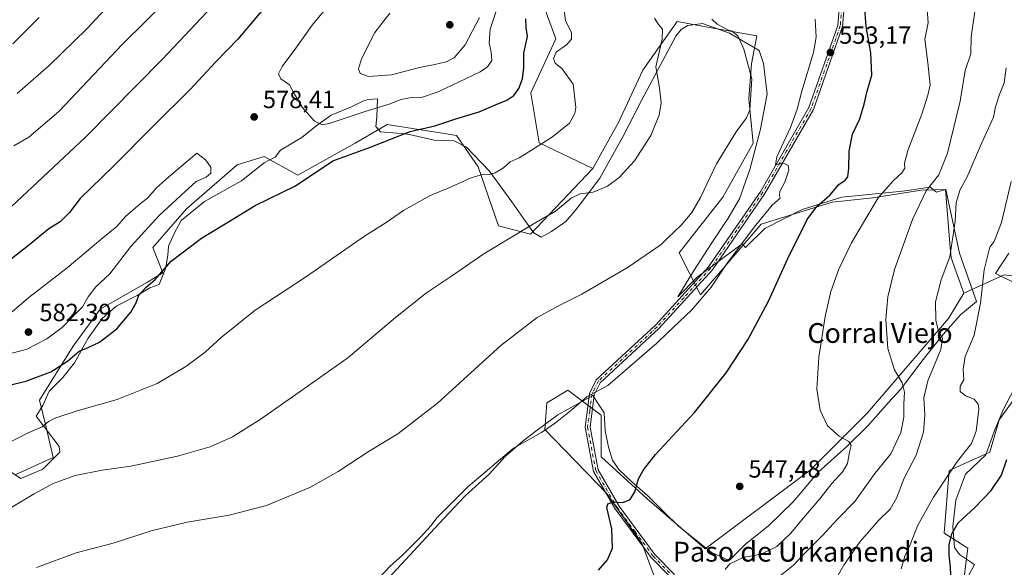
# Model space of a CAD drawing. Units: metres. Extents: x 569950 to 573406, y 4726470 to 4728821.
# Drawn here: x 572771 to 573169, y 4728164 to 4728385 of the extents above; entities that cross this region are included whole.
import ezdxf
from ezdxf.enums import TextEntityAlignment as Align

# ---------------------------------------------------------------- set-up
doc = ezdxf.new("R2010")
doc.units = ezdxf.units.M
doc.header["$MEASUREMENT"] = 0
doc.linetypes.add('DGN Style 4', pattern=[2.6384748266838614, 1.318413404963828, -0.6592067024819142, 0.001648016756204785, -0.6592067024819142])
for name, color, linetype, lineweight in [('Arbolado forestal CxS', 92, 'Continuous', 0), ('Camino Cxs', 7, 'Continuous', 0), ('Camino eje', 30, 'DGN Style 4', 13), ('Cultivos herbáceos CxS', 92, 'Continuous', 0), ('Curva de nivel maestra', 30, 'Continuous', 30), ('Curva de nivel normal', 30, 'Continuous', 0), ('Espacio natural protegido', 121, 'Continuous', 13), ('Espacio natural protegido CxS', 121, 'Continuous', 0), ('Núcleo urbano CxS', 7, 'Continuous', 0), ('Pastizal CxS', 92, 'Continuous', 0), ('Punto de cota en terreno', 7, 'Continuous', 0), ('Rótulo de punto de cota en terreno', 7, 'Continuous', 0), ('Texto cartográfico', 7, 'Continuous', 0)]:
    doc.layers.add(name, color=color, linetype=linetype, lineweight=lineweight)
doc.styles.add('Style-Arial', font='txt')

# ---------------------------------------------------------------- blocks, each defined once
blk = doc.blocks.new('*U14')
at = {"layer": 'Cultivos herbáceos CxS', "color": 92, "linetype": 'Continuous', "lineweight": 0}
for points in [[(572769.9469, 4728201.525900001, 567.9085999999952), (572784.9259000003, 4728208.331700001, 567.5746999999974), (572782.2039000001, 4728220.582000001, 570.6125999999931), (572779.4792999999, 4728231.471100001, 573.0494000000035), (572793.0975000003, 4728253.249600001, 577.5492999999988), (572803.9923, 4728268.2215, 578.7918000000063), (572823.0579000004, 4728279.110300001, 577.3534000000072), (572829.2111000001, 4728282.858300001, 576.2854999999981), (572825.1275000004, 4728293.068200001, 578.7896000000037), (572838.7429000001, 4728308.724400001, 579.032600000006), (572859.1615000004, 4728326.421900001, 578.8016999999963), (572870.0528999995, 4728329.8259, 577.6423000000068), (572883.6667, 4728322.337900001, 576.3190000000031), (572906.8110999997, 4728335.270600001, 576.5163999999932), (572917.5153000001, 4728341.467300001, 577.4910999999993), (572919.7430999996, 4728342.758500001, 577.6866000000009), (572944.5355000002, 4728338.856699999, 574.1975999999995), (572947.6606999999, 4728338.364900001, 573.5200999999943), (572956.5003000004, 4728325.739499999, 571.2399000000005), (572964.6687000003, 4728301.9158, 566.9377999999997), (572977.6019000001, 4728298.5119, 565.2648999999947), (573002.7874999996, 4728325.059599999, 567.4309000000068), (573013.0301000001, 4728343.6163, 568.0801000000065), (573022.9426999995, 4728364.681299999, 566.9765999999945), (573027.3838999998, 4728370.951500001, 566.3303000000016), (573036.8223000001, 4728384.277899999, 563.7755999999936), (573049.7544999998, 4728381.945699999, 561.7663999999932), (573068.9323000005, 4728378.487400001, 558.3087999999989), (573066.7717000004, 4728367.260700001, 560.2488000000012), (573065.6423000004, 4728353.1523, 560.5581999999995), (573067.4386999998, 4728335.202299999, 559.2133999999933), (573055.1999000004, 4728313.486600001, 559.4885000000068), (573037.5016999999, 4728291.023700001, 559.7964999999967), (573046.1889000004, 4728274.006800001, 555.9928000000073), (573070.7045, 4728302.5953, 555.434699999998), (573099.3065, 4728311.444, 550.031799999997), (573115.6683, 4728313.1547, 546.6343999999954), (573135.3995000003, 4728316.208500001, 541.8754000000044), (573145.0525000002, 4728316.5441, 539.0801000000065), (573146.8213000001, 4728294.7215, 536.5350999999937), (573147.2905000001, 4728288.931100001, 535.9453999999969), (573152.4234999996, 4728274.6863, 534.0985999999976), (573146.2949000001, 4728264.476500001, 534.7252000000008), (573113.6057000002, 4728226.3577, 543.5127999999969), (573090.4512999998, 4728203.2139, 546.8689000000013), (573048.1179000001, 4728171.554400001, 547.0574999999953), (573024.5146000005, 4728191.844500001, 549.8433999999979), (573006.0447000006, 4728208.6459, 552.1840999999986), (573006.0450999998, 4728225.448200001, 553.9946999999956), (572992.6124999998, 4728235.528899999, 557.2436000000016), (572987.0964000003, 4728232.217, 557.531799999997), (572984.2172999998, 4728230.488299999, 557.6178999999975), (572983.3844999997, 4728219.653700001, 555.8068000000058), (573008.2072999999, 4728193.9772, 551.0706000000064), (573022.6898999996, 4728173.458900001, 548.8320999999996), (573029.6627000002, 4728154.7115, 549.2259999999952)], [(573186.7324999999, 4727995.281099999, 517.6416000000027), (573157.4446999999, 4727978.261800001, 523.617499999993), (573149.2719000002, 4727972.815500001, 525.3251000000018), (573090.0135000005, 4727985.751800001, 537.5662000000011), (573085.9571000002, 4727997.779300001, 538.806700000001), (573089.3300999999, 4728034.629600001, 538.1784000000043), (573089.3343000002, 4728052.2667, 538.242499999993), (573099.5510999998, 4728067.2443, 535.6705999999976), (573119.9859999996, 4728080.860200001, 531.1857000000019), (573149.2747, 4728134.983700001, 523.7945000000036), (573154.0425000004, 4728171.7477, 524.078800000003), (573144.5075000003, 4728177.8749, 527.4088999999949), (573146.5509000003, 4728203.065500001, 531.3626999999979), (573162.8982999995, 4728210.553900001, 527.8365000000049), (573166.7233999996, 4728223.634099999, 527.7072999999946), (573177.6199000003, 4728238.609400001, 525.1747999999934)]]:
    blk.add_polyline3d(points, dxfattribs=at)
blk = doc.blocks.new('*U17')
at = {"layer": 'Espacio natural protegido CxS', "color": 121, "linetype": 'Continuous', "lineweight": 0, "flags": 128}
for points in [[(573170.624800001, 4728290.7961), (573165.2306999991, 4728282.567199999), (573178.4445999998, 4728276.140000001)], [(573172.6268999999, 4728235.827099998), (573168.4997000004, 4728227.839100001), (573164.7226000006, 4728218.8592), (573161.291400001, 4728209.402199999), (573153.1213000005, 4728201.708400001), (573149.2641000013, 4728191.210399999), (573148.0189000004, 4728180.478399999), (573148.6417999994, 4728172.079399999), (573150.6316999999, 4728169.2804), (573156.6707000006, 4728165.215299999), (573153.448599999, 4728159.067399999)], [(572920.4072999995, 4728159.859400001), (572940.5736999996, 4728181.622099999), (572951.2229000012, 4728192.957000001), (572960.8920999994, 4728201.606899999), (572967.4032000002, 4728208.815799999), (572974.5613000008, 4728215.143700001), (572979.7674000001, 4728219.055600001), (572988.6445000008, 4728225.570499999), (572996.3456000006, 4728229.934399999), (573002.7805999996, 4728233.328299998), (573007.2925000013, 4728226.457300001), (573007.6704000004, 4728219.1523), (573009.0292999997, 4728212.5582), (573010.6251999994, 4728207.239200001), (573013.2150999992, 4728203.586200001), (573018.4911000011, 4728198.5711), (573024.9189999988, 4728192.935000001), (573031.4879000004, 4728186.284999999), (573037.2807999994, 4728180.640900002), (573050.5085999998, 4728170.137700001), (573057.7956000002, 4728166.802600001), (573064.3147000002, 4728173.376499998), (573073.6188000015, 4728180.750399998), (573083.4029999997, 4728190.292300002), (573086.6751000005, 4728194.156199999), (573093.535199999, 4728202.2561), (573105.2114000003, 4728212.841000001), (573113.8666000008, 4728221.222899999), (573122.0317000007, 4728230.5548), (573126.8877999992, 4728235.768700001), (573135.9999999994, 4728247.972599999), (573144.1252000001, 4728258.0005), (573151.1353999994, 4728265.9794), (573157.5334999999, 4728271.351299999), (573150.6778000006, 4728290.769400001), (573145.1251999993, 4728316.508400002), (573141.3561999997, 4728315.5115), (573138.7821999994, 4728317.4515), (573127.6782000001, 4728315.909700001), (573103.1401000011, 4728313.468), (573087.2379999991, 4728308.456200001), (573072.1578999995, 4728300.7454), (573064.3747000007, 4728293.0595), (573062.9836999993, 4728294.560500001), (573044.8664999999, 4728281.083799999), (573036.9654000008, 4728273.195900001), (573043.3374999998, 4728283.635799999), (573050.4766999999, 4728294.646700001), (573057.3689000005, 4728305.019600002), (573061.9730999997, 4728312.820499999), (573066.0793000004, 4728324.569499999), (573070.249500001, 4728340.385399999), (573073.0317999999, 4728355.042400002), (573071.6430000004, 4728367.368400001), (573069.8120999997, 4728372.6924), (573057.9252000004, 4728379.5706), (573046.9561999989, 4728383.5317), (573041.1171999995, 4728382.709799999), (573038.3362, 4728381.155800001), (573036.2011000006, 4728378.462900001), (573027.7108000006, 4728362.477), (573022.3407000006, 4728352.5011), (573014.8543999994, 4728337.797200001), (573005.6091000001, 4728321.040300001), (572997.1939000011, 4728310.025399999), (572995.1889, 4728307.451400001), (572991.7937999998, 4728303.601500001), (572985.9856999994, 4728299.600500001), (572981.9406999998, 4728297.269599999), (572978.8727000006, 4728299.020600001), (572975.6528000007, 4728303.440700001), (572969.9829000012, 4728311.525699999), (572960.8381000008, 4728324.0279), (572951.7223000004, 4728333.605000001), (572946.7392999998, 4728336.226100001), (572938.7302999997, 4728336.401200001), (572928.7933000008, 4728338.7183), (572925.7782999993, 4728339.065300002), (572923.7033000012, 4728339.304400001), (572917.0893, 4728339.746400001), (572916.1914, 4728340.803500001), (572915.1613999995, 4728342.017499999), (572915.6333999988, 4728345.838500001), (572915.8175999991, 4728353.0915), (572912.1346000015, 4728352.799500001), (572910.2325000007, 4728352.272500001), (572905.5505000005, 4728350.0626), (572897.1954000005, 4728346.544700001), (572891.5144, 4728342.544799999), (572885.3332999998, 4728337.521899999), (572876.7402000005, 4728332.346999999), (572874.4791000009, 4728329.526), (572872.1840999993, 4728328.381999998), (572870.0511000007, 4728327.319099999), (572860.9699000005, 4728319.9772), (572846.0508000007, 4728311.687399999), (572836.5916000004, 4728303.9605), (572833.8454999997, 4728298.716499999), (572831.4795, 4728293.6046), (572831.3524000002, 4728291.637599999), (572831.2574000002, 4728290.167600002), (572830.4182999998, 4728284.9436), (572827.7042000003, 4728278.123600001), (572824.0091999993, 4728276.910700002), (572818.8371000009, 4728273.793699999), (572810.3389999992, 4728269.464900001), (572804.7968999996, 4728264.4419), (572799.0698000006, 4728256.476), (572793.528599999, 4728246.6041), (572788.909500001, 4728240.716100001), (572783.3673999992, 4728235.174200002), (572780.7423000003, 4728229.366199999), (572778.1151999992, 4728225.014300001), (572787.3840000001, 4728212.768200001), (572787.6599999998, 4728210.4812), (572780.8618999993, 4728203.670199999), (572771.9138000006, 4728199.8444), (572767.6507999996, 4728202.775400001)]]:
    blk.add_lwpolyline(points, dxfattribs=at)
blk = doc.blocks.new('5PATER')
at = {"layer": 'Núcleo urbano CxS', "linetype": 'Continuous', "lineweight": 0}
h = blk.add_hatch(color=51, dxfattribs=at)
edge = h.paths.add_edge_path()
edge.add_ellipse((0, 0), major_axis=(-0.1095731443231308, -0.1110710700762829), ratio=0.9994222409660322, start_angle=0, end_angle=360)

msp = doc.modelspace()

# ---------------------------------------------------------------- linework, layer by layer
at = {"layer": 'Arbolado forestal CxS', "color": 92, "linetype": 'Continuous', "lineweight": 0, "extrusion": (0.2914797357582913, 0.131891815826428, 0.9474408227220761), "elevation": 791189.0778702439, "flags": 128}
msp.add_lwpolyline([(4071508.765032178, -2341369.336191484), (4071508.765032179, -2341350.403988174)], dxfattribs=at)
at = {"layer": 'Arbolado forestal CxS', "color": 92, "linetype": 'Continuous', "lineweight": 0}
for points in [[(573152.5037000002, 4728576.788899999, 531.0706000000064), (573132.1385000005, 4728568.777899999, 534.658500000005), (573106.9612999996, 4728551.983300001, 539.7084999999934), (573101.9249, 4728533.509500001, 542.3307999999961), (573108.6385000005, 4728509.996099999, 543.4382999999943), (573115.3519000001, 4728491.5211, 543.2091999999975), (573105.2805000005, 4728471.3671, 546.0163999999932), (573098.5667000003, 4728462.9693, 547.372000000003), (573080.1035000002, 4728462.969500001, 550.6156999999948), (573053.2484999998, 4728452.892700001, 554.0543000000034), (573036.4637000002, 4728449.5341, 555.9125000000058), (573033.1061000006, 4728434.4177, 557.8325000000041), (573018.0003000004, 4728422.661900001, 563.1659999999974), (572994.5011, 4728420.9827, 570.0592999999935), (572981.0724999999, 4728395.7905, 574.8650000000052), (572987.7865000004, 4728377.315300001, 571.5399999999936), (572977.7150999998, 4728355.4815, 574.460500000001), (572981.0713000001, 4728335.327500001, 570.9357000000019), (573002.7874999996, 4728325.059599999, 567.4309000000068)], [(572981.0724999999, 4728395.7905, 574.8650000000052), (572987.7865000004, 4728377.315300001, 571.5399999999936), (572977.7150999998, 4728355.4815, 574.460500000001), (572981.0713000001, 4728335.327500001, 570.9357000000019), (573002.7874999996, 4728325.059599999, 567.4309000000068), (572977.6019000001, 4728298.5119, 565.2648999999947), (572964.6687000003, 4728301.9158, 566.9377999999997), (572956.5003000004, 4728325.739499999, 571.2399000000005), (572947.6606999999, 4728338.364900001, 573.5200999999943), (572944.5355000002, 4728338.856699999, 574.1975999999995), (572919.7430999996, 4728342.758500001, 577.6866000000009), (572917.5153000001, 4728341.467300001, 577.4910999999993), (572906.8110999997, 4728335.270600001, 576.5163999999932), (572883.6667, 4728322.337900001, 576.3190000000031), (572870.0528999995, 4728329.8259, 577.6423000000068), (572859.1615000004, 4728326.421900001, 578.8016999999963), (572838.7429000001, 4728308.724400001, 579.032600000006), (572825.1275000004, 4728293.068200001, 578.7896000000037), (572829.2111000001, 4728282.858300001, 576.2854999999981), (572823.0579000004, 4728279.110300001, 577.3534000000072), (572803.9923, 4728268.2215, 578.7918000000063), (572793.0975000003, 4728253.249600001, 577.5492999999988), (572779.4792999999, 4728231.471100001, 573.0494000000035), (572782.2039000001, 4728220.582000001, 570.6125999999931), (572784.9259000003, 4728208.331700001, 567.5746999999974), (572769.9469, 4728201.525900001, 567.9085999999952)], [(572769.9469, 4728201.525900001, 567.9085999999952), (572784.9259000003, 4728208.331700001, 567.5746999999974), (572782.2039000001, 4728220.582000001, 570.6125999999931), (572779.4792999999, 4728231.471100001, 573.0494000000035), (572793.0975000003, 4728253.249600001, 577.5492999999988), (572803.9923, 4728268.2215, 578.7918000000063), (572823.0579000004, 4728279.110300001, 577.3534000000072), (572829.2111000001, 4728282.858300001, 576.2854999999981), (572825.1275000004, 4728293.068200001, 578.7896000000037), (572838.7429000001, 4728308.724400001, 579.032600000006), (572859.1615000004, 4728326.421900001, 578.8016999999963), (572870.0528999995, 4728329.8259, 577.6423000000068), (572883.6667, 4728322.337900001, 576.3190000000031), (572906.8110999997, 4728335.270600001, 576.5163999999932), (572917.5153000001, 4728341.467300001, 577.4910999999993), (572919.7430999996, 4728342.758500001, 577.6866000000009), (572944.5355000002, 4728338.856699999, 574.1975999999995), (572947.6606999999, 4728338.364900001, 573.5200999999943), (572956.5003000004, 4728325.739499999, 571.2399000000005), (572964.6687000003, 4728301.9158, 566.9377999999997), (572977.6019000001, 4728298.5119, 565.2648999999947), (573002.7874999996, 4728325.059599999, 567.4309000000068)], [(573029.6627000002, 4728154.7115, 549.2259999999952), (573022.6898999996, 4728173.458900001, 548.8320999999996), (573008.2072999999, 4728193.9772, 551.0706000000064), (572983.3844999997, 4728219.653700001, 555.8068000000058), (572984.2172999998, 4728230.488299999, 557.6178999999975), (572987.0964000003, 4728232.217, 557.531799999997), (572992.6124999998, 4728235.528899999, 557.2436000000016), (573006.0450999998, 4728225.448200001, 553.9946999999956), (573006.0447000006, 4728208.6459, 552.1840999999986), (573024.5146000005, 4728191.844500001, 549.8433999999979), (573048.1179000001, 4728171.554400001, 547.0574999999953), (573090.4512999998, 4728203.2139, 546.8689000000013), (573113.6057000002, 4728226.3577, 543.5127999999969), (573146.2949000001, 4728264.476500001, 534.7252000000008), (573152.4234999996, 4728274.6863, 534.0985999999976), (573168.7654999997, 4728282.080900001, 528.0415999999968)], [(573168.7654999997, 4728282.080900001, 528.0415999999968), (573179.6637000004, 4728280.811899999, 524.1560000000027), (573200.3601000002, 4728269.103900001, 518.7170000000042), (573190.8246999999, 4728247.317600001, 521.2785000000003), (573177.6199000003, 4728238.609400001, 525.1747999999934), (573166.7233999996, 4728223.634099999, 527.7072999999946), (573162.8982999995, 4728210.553900001, 527.8365000000049), (573146.5509000003, 4728203.065500001, 531.3626999999979), (573144.5075000003, 4728177.8749, 527.4088999999949), (573154.0425000004, 4728171.7477, 524.078800000003), (573149.2747, 4728134.983700001, 523.7945000000036), (573119.9859999996, 4728080.860200001, 531.1857000000019), (573099.5510999998, 4728067.2443, 535.6705999999976), (573089.3343000002, 4728052.2667, 538.242499999993), (573089.3300999999, 4728034.629600001, 538.1784000000043), (573085.9571000002, 4727997.779300001, 538.806700000001), (573090.0135000005, 4727985.751800001, 537.5662000000011), (573149.2719000002, 4727972.815500001, 525.3251000000018), (573157.4446999999, 4727978.261800001, 523.617499999993), (573186.7324999999, 4727995.281099999, 517.6416000000027), (573196.7971000001, 4727990.490499999, 515.7035999999935), (573215.3391000004, 4727981.664999999, 512.7587000000058), (573259.6114999996, 4727968.7294, 504.2881000000052), (573245.3071, 4727929.9231, 503.5470999999961)], [(573152.4234999996, 4728274.6863, 534.0985999999976), (573146.2949000001, 4728264.476500001, 534.7252000000008), (573113.6057000002, 4728226.3577, 543.5127999999969), (573090.4512999998, 4728203.2139, 546.8689000000013), (573048.1179000001, 4728171.554400001, 547.0574999999953), (573024.5146000005, 4728191.844500001, 549.8433999999979), (573006.0447000006, 4728208.6459, 552.1840999999986), (573006.0450999998, 4728225.448200001, 553.9946999999956), (572992.6124999998, 4728235.528899999, 557.2436000000016), (572987.0964000003, 4728232.217, 557.531799999997), (572984.2172999998, 4728230.488299999, 557.6178999999975), (572983.3844999997, 4728219.653700001, 555.8068000000058), (573008.2072999999, 4728193.9772, 551.0706000000064), (573022.6898999996, 4728173.458900001, 548.8320999999996), (573029.6627000002, 4728154.7115, 549.2259999999952)], [(573177.6199000003, 4728238.609400001, 525.1747999999934), (573166.7233999996, 4728223.634099999, 527.7072999999946), (573162.8982999995, 4728210.553900001, 527.8365000000049), (573146.5509000003, 4728203.065500001, 531.3626999999979), (573144.5075000003, 4728177.8749, 527.4088999999949), (573154.0425000004, 4728171.7477, 524.078800000003), (573149.2747, 4728134.983700001, 523.7945000000036), (573119.9859999996, 4728080.860200001, 531.1857000000019), (573099.5510999998, 4728067.2443, 535.6705999999976), (573089.3343000002, 4728052.2667, 538.242499999993), (573089.3300999999, 4728034.629600001, 538.1784000000043), (573085.9571000002, 4727997.779300001, 538.806700000001), (573090.0135000005, 4727985.751800001, 537.5662000000011), (573149.2719000002, 4727972.815500001, 525.3251000000018), (573157.4446999999, 4727978.261800001, 523.617499999993), (573186.7324999999, 4727995.281099999, 517.6416000000027)]]:
    msp.add_polyline3d(points, dxfattribs=at)
at = {"layer": 'Camino Cxs', "color": 7, "linetype": 'Continuous', "lineweight": 0}
for points in [[(573033.8000999996, 4728160.290100001, 555.5271000000066), (573026.3201000001, 4728167.9801, 550.7580000000017), (573011.7001, 4728187.6501, 553.8019000000058), (573002.9700999996, 4728202.710100001, 554.7823000000062), (572999.6501000002, 4728220.5701, 558.6337000000058), (573001.4401000004, 4728234.200099999, 555.4171999999963), (573004.0900999998, 4728239.6801, 556.2112999999954), (573027.9501, 4728261.7401, 559.065300000002), (573049.4600999998, 4728285.3301, 559.1266999999935), (573070.5000999998, 4728315.9101, 558.4906000000046), (573089.9401000004, 4728349.5801, 555.0362000000023), (573101.6101000002, 4728382.780099999, 552.8500000000058), (573103.6601, 4728407.700099999, 552.174199999994)], [(573033.8000999996, 4728160.290100001, 555.5271000000066), (573026.3201000001, 4728167.9801, 550.7580000000017), (573011.7001, 4728187.6501, 553.8019000000058), (573002.9700999996, 4728202.710100001, 554.7823000000062), (572999.6501000002, 4728220.5701, 558.6337000000058), (573001.4401000004, 4728234.200099999, 555.4171999999963), (573004.0900999998, 4728239.6801, 556.2112999999954), (573027.9501, 4728261.7401, 559.065300000002), (573049.4600999998, 4728285.3301, 559.1266999999935), (573070.5000999998, 4728315.9101, 558.4906000000046), (573089.9401000004, 4728349.5801, 555.0362000000023), (573101.6101000002, 4728382.780099999, 552.8500000000058), (573103.6601, 4728407.700099999, 552.174199999994)], [(573105.6001000004, 4728407.630100001, 551.2801999999938), (573103.5301000001, 4728382.370100001, 552.3718999999984), (573091.7200999996, 4728348.770099999, 554.4961000000039), (573072.1401000004, 4728314.870100001, 557.4475999999995), (573050.9901000002, 4728284.110099999, 558.9706000000006), (573029.3300999999, 4728260.370100001, 561.1953999999969), (573005.6801000005, 4728238.5001, 556.3954999999987), (573003.3201000001, 4728233.640100001, 555.3601000000053), (573001.6201, 4728220.620100001, 556.0608999999968), (573004.8201000001, 4728203.4001, 554.6132999999973), (573013.3300999999, 4728188.720100001, 552.5290999999997), (573027.8000999996, 4728169.2401, 550.7122999999992), (573035.4901000002, 4728161.3301, 557.8796000000002)], [(573105.6001000004, 4728407.630100001, 551.2801999999938), (573103.5301000001, 4728382.370100001, 552.3718999999984), (573091.7200999996, 4728348.770099999, 554.4961000000039), (573072.1401000004, 4728314.870100001, 557.4475999999995), (573050.9901000002, 4728284.110099999, 558.9706000000006), (573029.3300999999, 4728260.370100001, 561.1953999999969), (573005.6801000005, 4728238.5001, 556.3954999999987), (573003.3201000001, 4728233.640100001, 555.3601000000053), (573001.6201, 4728220.620100001, 556.0608999999968), (573004.8201000001, 4728203.4001, 554.6132999999973), (573013.3300999999, 4728188.720100001, 552.5290999999997), (573027.8000999996, 4728169.2401, 550.7122999999992), (573035.4901000002, 4728161.3301, 557.8796000000002), (573035.9401000004, 4728160.040100001, 557.7116999999998)]]:
    msp.add_polyline3d(points, dxfattribs=at)
at = {"layer": 'Camino eje', "color": 30, "linetype": 'DGN Style 4', "lineweight": 13}
msp.add_polyline3d([(573103.6051000003, 4728395.2051, 552.3218000000053), (573102.5701000001, 4728382.575099999, 552.4422999999952), (573090.8300999999, 4728349.175100001, 554.767399999997), (573081.0401, 4728332.225099999, 555.852899999998), (573071.3201000001, 4728315.390100001, 557.8932000000059), (573060.8000999996, 4728300.100099999, 557.7692999999999), (573050.2251000004, 4728284.720100001, 559.0050000000047), (573039.3951000003, 4728272.850099999, 560.7388999999966), (573028.6401000004, 4728261.0551, 560.1875), (573004.8850999996, 4728239.090100001, 556.2798999999941), (573003.5601000004, 4728236.350099999, 555.7434999999969), (573002.3800999997, 4728233.920100001, 555.2076999999991), (573001.4851000002, 4728227.1051, 556.027700000006), (573000.6350999996, 4728220.595100001, 557.3475000000036), (573003.8951000003, 4728203.0551, 554.6926999999996), (573012.5151000004, 4728188.1851, 552.4731000000029), (573019.7500999998, 4728178.4451, 552.2477999999974), (573027.0601000004, 4728168.610099999, 550.346000000005), (573034.6451000003, 4728160.8101, 556.6799000000028), (573034.8701, 4728160.165100001, 556.6264999999985), (573035.5778999999, 4728158.121300001, 556.3502000000008)], dxfattribs=at)
at = {"layer": 'Cultivos herbáceos CxS', "color": 92, "linetype": 'Continuous', "lineweight": 0}
for points in [[(573152.4234999996, 4728274.6863, 534.0985999999976), (573147.2905000001, 4728288.931100001, 535.9453999999969), (573146.8213000001, 4728294.7215, 536.5350999999937), (573145.0525000002, 4728316.5441, 539.0801000000065), (573135.3995000003, 4728316.208500001, 541.8754000000044), (573115.6683, 4728313.1547, 546.6343999999954), (573099.3065, 4728311.444, 550.031799999997), (573070.7045, 4728302.5953, 555.434699999998), (573046.1889000004, 4728274.006800001, 555.9928000000073), (573037.5016999999, 4728291.023700001, 559.7964999999967), (573055.1999000004, 4728313.486600001, 559.4885000000068), (573067.4386999998, 4728335.202299999, 559.2133999999933), (573065.6423000004, 4728353.1523, 560.5581999999995), (573066.7717000004, 4728367.260700001, 560.2488000000012), (573068.9323000005, 4728378.487400001, 558.3087999999989), (573049.7544999998, 4728381.945699999, 561.7663999999932), (573036.8223000001, 4728384.277899999, 563.7755999999936), (573027.3838999998, 4728370.951500001, 566.3303000000016), (573022.9426999995, 4728364.681299999, 566.9765999999945), (573013.0301000001, 4728343.6163, 568.0801000000065), (573002.7874999996, 4728325.059599999, 567.4309000000068)], [(572769.9469, 4728201.525900001, 567.9085999999952), (572784.9259000003, 4728208.331700001, 567.5746999999974), (572782.2039000001, 4728220.582000001, 570.6125999999931), (572779.4792999999, 4728231.471100001, 573.0494000000035), (572793.0975000003, 4728253.249600001, 577.5492999999988), (572803.9923, 4728268.2215, 578.7918000000063), (572823.0579000004, 4728279.110300001, 577.3534000000072), (572829.2111000001, 4728282.858300001, 576.2854999999981), (572825.1275000004, 4728293.068200001, 578.7896000000037), (572838.7429000001, 4728308.724400001, 579.032600000006), (572859.1615000004, 4728326.421900001, 578.8016999999963), (572870.0528999995, 4728329.8259, 577.6423000000068), (572883.6667, 4728322.337900001, 576.3190000000031), (572906.8110999997, 4728335.270600001, 576.5163999999932), (572917.5153000001, 4728341.467300001, 577.4910999999993), (572919.7430999996, 4728342.758500001, 577.6866000000009), (572944.5355000002, 4728338.856699999, 574.1975999999995), (572947.6606999999, 4728338.364900001, 573.5200999999943), (572956.5003000004, 4728325.739499999, 571.2399000000005), (572964.6687000003, 4728301.9158, 566.9377999999997), (572977.6019000001, 4728298.5119, 565.2648999999947), (573002.7874999996, 4728325.059599999, 567.4309000000068)], [(573168.7654999997, 4728282.080900001, 528.0415999999968), (573179.6637000004, 4728280.811899999, 524.1560000000027), (573200.3601000002, 4728269.103900001, 518.7170000000042), (573190.8246999999, 4728247.317600001, 521.2785000000003), (573177.6199000003, 4728238.609400001, 525.1747999999934), (573166.7233999996, 4728223.634099999, 527.7072999999946), (573162.8982999995, 4728210.553900001, 527.8365000000049), (573146.5509000003, 4728203.065500001, 531.3626999999979), (573144.5075000003, 4728177.8749, 527.4088999999949), (573154.0425000004, 4728171.7477, 524.078800000003), (573149.2747, 4728134.983700001, 523.7945000000036), (573119.9859999996, 4728080.860200001, 531.1857000000019), (573099.5510999998, 4728067.2443, 535.6705999999976), (573089.3343000002, 4728052.2667, 538.242499999993), (573089.3300999999, 4728034.629600001, 538.1784000000043), (573085.9571000002, 4727997.779300001, 538.806700000001), (573090.0135000005, 4727985.751800001, 537.5662000000011), (573149.2719000002, 4727972.815500001, 525.3251000000018), (573157.4446999999, 4727978.261800001, 523.617499999993), (573186.7324999999, 4727995.281099999, 517.6416000000027), (573196.7971000001, 4727990.490499999, 515.7035999999935), (573215.3391000004, 4727981.664999999, 512.7587000000058), (573259.6114999996, 4727968.7294, 504.2881000000052), (573245.3071, 4727929.9231, 503.5470999999961)], [(573152.4234999996, 4728274.6863, 534.0985999999976), (573146.2949000001, 4728264.476500001, 534.7252000000008), (573113.6057000002, 4728226.3577, 543.5127999999969), (573090.4512999998, 4728203.2139, 546.8689000000013), (573048.1179000001, 4728171.554400001, 547.0574999999953), (573024.5146000005, 4728191.844500001, 549.8433999999979), (573006.0447000006, 4728208.6459, 552.1840999999986), (573006.0450999998, 4728225.448200001, 553.9946999999956), (572992.6124999998, 4728235.528899999, 557.2436000000016), (572987.0964000003, 4728232.217, 557.531799999997), (572984.2172999998, 4728230.488299999, 557.6178999999975), (572983.3844999997, 4728219.653700001, 555.8068000000058), (573008.2072999999, 4728193.9772, 551.0706000000064), (573022.6898999996, 4728173.458900001, 548.8320999999996), (573029.6627000002, 4728154.7115, 549.2259999999952)]]:
    msp.add_polyline3d(points, dxfattribs=at)
at = {"layer": 'Curva de nivel maestra', "color": 30, "linetype": 'Continuous', "lineweight": 30, "flags": 128}
for points, elevation in [([(572871.8700000001, 4728391.8201), (572859.5, 4728377.200099999), (572850.54, 4728368.0101), (572840.1900000004, 4728356.8301), (572825.7800000003, 4728342.550100001), (572809.2999999998, 4728325.890100001), (572795.9199999999, 4728312.890100001), (572791.5800000001, 4728307.220100001), (572787.8399999999, 4728303.5101), (572783.1600000003, 4728300.6501), (572774.9900000002, 4728293.880100001), (572750.9199999999, 4728275.1501)], 575), ([(573005, 4728162.8301), (573008.5999999996, 4728167.0101), (573010.6699999999, 4728171.8301), (573010.3300000001, 4728179.640100001), (573008.3300000001, 4728188.170100001), (573008.7300000004, 4728189.620100001), (573011, 4728190.450099999), (573014.8399999999, 4728190.1801), (573017.8200000003, 4728191.420100001), (573019.6200000001, 4728194.530099999), (573021.1600000003, 4728199.780099999), (573023.2100000001, 4728203.350099999), (573028.0499999998, 4728209.620100001), (573043.7100000001, 4728226.4901), (573056.5300000003, 4728242.550100001), (573065.3300000001, 4728255.890100001), (573073.5899999999, 4728271.420100001), (573081.4000000004, 4728288.690099999), (573089.25, 4728304.420100001), (573093.1100000005, 4728309.7301), (573098.3600000005, 4728314.2501), (573101.9500000002, 4728318.590100001), (573104.5899999999, 4728320.350099999), (573105.6100000005, 4728321.630100001), (573106.0899999999, 4728325.200099999), (573106.1699999999, 4728332.030099999), (573107.4600000001, 4728338.890100001), (573110.4400000004, 4728345.0601), (573112.2800000003, 4728351.0001), (573113.3899999997, 4728356.280099999), (573115.2699999996, 4728362.630100001), (573114.8600000005, 4728371.7501), (573113.0899999999, 4728382.3101), (573112.3700000001, 4728391.2601)], 550), ([(572767.3499999996, 4728237.5001), (572773.9900000002, 4728239.220100001), (572783.9900000002, 4728242.9801), (572790.7699999996, 4728247.200099999), (572795.4600000001, 4728251.220100001), (572799.1100000005, 4728252.7601), (572803.6600000003, 4728254.970100001), (572810.6600000003, 4728260.340100001), (572816.2599999999, 4728267.0101), (572818.4000000004, 4728270.8201), (572819.4800000004, 4728273.860099999), (572822.3399999999, 4728276.9801), (572826.0999999996, 4728280.220100001), (572832.6100000005, 4728287.550100001), (572844.7800000003, 4728296.890100001), (572857.5099999999, 4728304.550100001), (572866.4900000002, 4728310.120100001), (572882.4400000004, 4728317.9101), (572891.29, 4728323.720100001), (572897.8600000005, 4728328.1601), (572912.6600000003, 4728333.460100001), (572928.9900000002, 4728339.9901), (572939, 4728342.2301), (572947.4000000004, 4728345.020099999), (572956.8200000003, 4728347.840100001), (572963.7400000002, 4728350.840100001), (572968.0800000001, 4728352.620100001), (572970.8600000005, 4728354.5001), (572972.8399999999, 4728357.3201), (572974.3600000005, 4728361.210100001), (572974.8499999996, 4728365.610099999), (572974.8600000005, 4728371.5701), (572976.4100000003, 4728378.3101), (572975.7800000003, 4728381.9101), (572975.7400000002, 4728385.4001)], 575), ([(573147.1399999997, 4728161.020099999), (573147.1100000005, 4728164.100099999), (573146.5099999999, 4728168.9301), (573146.5800000001, 4728173.300100001), (573147.5599999996, 4728177.600099999), (573150.0800000001, 4728181.9901), (573156.8300000001, 4728188.1601), (573163.4699999997, 4728195.020099999), (573167.5700000003, 4728201.220100001), (573169.8300000001, 4728207.550100001)], 525)]:
    msp.add_lwpolyline(points, dxfattribs=dict(at, elevation=elevation))
at = {"layer": 'Curva de nivel normal', "color": 30, "linetype": 'Continuous', "lineweight": 0, "flags": 128}
for points, elevation in [([(572842.2599999999, 4728404.2301), (572812.9900000002, 4728375.220100001), (572787.3200000003, 4728348.210100001), (572780.6600000003, 4728342.3301), (572775.1600000003, 4728337.700099999), (572769.1100000005, 4728334.190099999)], 565), ([(572851.2599999999, 4728392.7301), (572829.0999999996, 4728369.1801), (572797.8700000001, 4728337.550100001), (572767.9900000002, 4728309.550100001)], 570), ([(572770.4600000001, 4728355.2301), (572783.3200000003, 4728366.600099999), (572798.5800000001, 4728381.4001), (572808.1100000005, 4728391.5601)], 560), ([(572897.3700000001, 4728392.390100001), (572889.4800000004, 4728382.890100001), (572882.8600000005, 4728373.550100001), (572877.3600000005, 4728366.220100001), (572875.8600000005, 4728363.220100001), (572876.8600000005, 4728361.210100001), (572880.2999999998, 4728358.840100001), (572882.2999999998, 4728355.020099999), (572885.4800000004, 4728349.780099999), (572890.3600000005, 4728344.0601), (572893.4500000002, 4728342.6601), (572896.3099999996, 4728343.1601), (572911.2300000004, 4728348.100099999), (572920.9400000004, 4728351.110099999), (572925.2800000003, 4728352.800100001), (572929.54, 4728353.710100001), (572933.1299999999, 4728353.530099999), (572940.3200000003, 4728355.950099999), (572957.2000000002, 4728364.040100001), (572960.2800000003, 4728366.0001), (572961.9699999997, 4728368.550100001), (572961.7300000004, 4728372.020099999), (572960.8600000005, 4728375.700099999), (572961.3099999996, 4728381.190099999), (572965.2300000004, 4728393.0001)], 580), ([(573137.4699999997, 4728391.090100001), (573138.04, 4728383.800100001), (573136.7000000002, 4728377.220100001), (573137.9699999997, 4728367.620100001), (573138.8600000005, 4728358.6501), (573137.9400000004, 4728354.550100001), (573135.5199999996, 4728346.890100001), (573129.9000000004, 4728332.220100001), (573128.4900000002, 4728327.210100001), (573128.6500000004, 4728325.170100001), (573127.4800000004, 4728323.210100001), (573123.9900000002, 4728320.220100001), (573117.8200000003, 4728313.220100001), (573112.8799999999, 4728304.870100001), (573107.1600000003, 4728294.940099999), (573102.0499999998, 4728284.3301), (573098.75, 4728275.340100001), (573096.4199999999, 4728265.300100001), (573093.8600000005, 4728248.870100001), (573093.0499999998, 4728235.960100001), (573094.4199999999, 4728227.4801), (573097.4100000003, 4728221.120100001), (573102.1200000001, 4728216.920100001), (573106.04, 4728214.890100001), (573106.9800000004, 4728213.170100001), (573106.3499999996, 4728210.550100001), (573105.4299999997, 4728205.890100001), (573103.6299999999, 4728202.6801), (573099.2199999997, 4728197.880100001), (573094.3300000001, 4728191.720100001), (573087.6699999999, 4728184.040100001), (573082.6699999999, 4728177.8101), (573077, 4728172.4001), (573070.6699999999, 4728169.290100001), (573063.3899999997, 4728168.020099999), (573058.0499999998, 4728165.4301), (573056.1299999999, 4728163.210100001)], 545), ([(572765.79, 4728213.5701), (572774.8499999996, 4728218.370100001), (572780.4699999997, 4728220.790100001), (572783.0599999996, 4728222.9301), (572786.0099999999, 4728224.440099999), (572794.6600000003, 4728227.190099999), (572810.8200000003, 4728231.7401), (572826.9900000002, 4728238.220100001), (572838.5499999998, 4728245.050100001), (572846.3399999999, 4728250.9301), (572852.7699999996, 4728256.850099999), (572866.4500000002, 4728267.780099999), (572886.7699999996, 4728281.1601), (572910.6600000003, 4728297.670100001), (572919.3200000003, 4728303.2601), (572926.2800000003, 4728308.020099999), (572937.1399999997, 4728314.130100001), (572944.29, 4728317.120100001), (572953.6399999997, 4728321.220100001), (572958.5499999998, 4728322.7601), (572960.9699999997, 4728322.5701), (572963.3499999996, 4728323.2301), (572966.7199999997, 4728325.300100001), (572969.3499999996, 4728327.670100001), (572973, 4728329.290100001), (572978, 4728332.470100001), (572986.5, 4728337.770099999), (572993.2599999999, 4728343.2401), (572995.4699999997, 4728347.1601), (572995.9299999997, 4728349.640100001), (572994.7800000003, 4728359.0001), (572990.3799999999, 4728365.2601), (572987.5899999999, 4728367.540100001), (572986.7999999998, 4728369.360099999), (572987.9199999999, 4728371.920100001), (572992.1399999997, 4728374.9801), (572994.1600000003, 4728377.1801), (572994.0700000003, 4728379.720100001), (572991.6900000004, 4728384.780099999), (572991.0999999996, 4728388.870100001)], 570), ([(572920.8399999999, 4728387.6601), (572914.7300000004, 4728379.8301), (572909.4500000002, 4728369.210100001), (572908.1799999997, 4728365.220100001), (572908.9000000004, 4728363.3301), (572912.2599999999, 4728362.1501), (572921.5300000003, 4728362.840100001), (572932.8099999996, 4728365.790100001), (572939.0300000003, 4728366.950099999), (572943.54, 4728368.120100001), (572946.7400000002, 4728369.710100001), (572951.2800000003, 4728374.890100001), (572957.0499999998, 4728385.890100001)], 585), ([(573156.8399999999, 4728388.4101), (573155.4000000004, 4728378.170100001), (573155.2199999997, 4728371.220100001), (573152.9600000001, 4728364.550100001), (573150.9000000004, 4728352.2301), (573145.8700000001, 4728331.190099999), (573142.3399999999, 4728322.4801), (573137.2599999999, 4728316.0001), (573131.7199999997, 4728304.4301), (573124.5099999999, 4728284.220100001), (573121.7000000002, 4728273.1601), (573120.9000000004, 4728264.030099999), (573121.7199999997, 4728252.4001), (573124.4199999999, 4728243.780099999), (573127.5199999996, 4728238.530099999), (573128.54, 4728234.7601), (573128.1900000004, 4728230.0801), (573128.2599999999, 4728224.710100001), (573127.0499999998, 4728218.470100001), (573123, 4728209.890100001), (573116.5700000003, 4728201.890100001), (573108.4000000004, 4728190.5701), (573101.3600000005, 4728183.280099999), (573095.4600000001, 4728176.9001), (573088.4000000004, 4728169.880100001), (573083.7400000002, 4728164.880100001), (573077.7000000002, 4728160.0701)], 540), ([(572768.3200000003, 4728188.3301), (572777.3200000003, 4728193.640100001), (572785.0099999999, 4728197.860099999), (572793.79, 4728201.1601), (572804.6900000004, 4728203.2501), (572816.3499999996, 4728204.9001), (572835.1500000004, 4728208.9001), (572848.3200000003, 4728212.610099999), (572857.3200000003, 4728216.7601), (572868.4699999997, 4728223.7301), (572885.6100000005, 4728235.700099999), (572903.8899999997, 4728248.620100001), (572923.1399999997, 4728264.870100001), (572935.5999999996, 4728274.800100001), (572945.6799999997, 4728281.550100001), (572958.7000000002, 4728290.540100001), (572979.0999999996, 4728302.770099999), (572987.6600000003, 4728307.7401), (572994, 4728313.020099999), (572997.6200000001, 4728314.8301), (573002.8300000001, 4728315.460100001), (573008.6200000001, 4728317.9101), (573013.3700000001, 4728321.3101), (573019.4900000002, 4728328.0601), (573026.2000000002, 4728338.280099999), (573029.54, 4728346.4801), (573030.3600000005, 4728351.550100001), (573029.6699999999, 4728357.5101), (573028.1399999997, 4728366.050100001), (573030.7599999999, 4728377.1801), (573030.7999999998, 4728381.2301), (573029.1699999999, 4728383.0601), (573027.6299999999, 4728385.620100001)], 565), ([(572779.3200000003, 4728386.0001), (572768.6600000003, 4728375.290100001)], 555), ([(573050.79, 4728385.280099999), (573052.9400000004, 4728383.220100001), (573055.5099999999, 4728381.9801), (573057.1399999997, 4728380.960100001), (573059.0099999999, 4728380.4801), (573061.2199999997, 4728378.520099999), (573063.6799999997, 4728373.2301), (573066.9299999997, 4728361.170100001), (573066.0700000003, 4728348.670100001), (573064.7100000001, 4728345.4801), (573060.5700000003, 4728339.8301), (573052.6699999999, 4728326.890100001), (573046.1100000005, 4728313.2601), (573042.7199999997, 4728307.290100001), (573038.3300000001, 4728302.130100001), (573032.7812999999, 4728296.7062), (573030.3300000001, 4728294.3101), (573017, 4728285.170100001), (572998.3300000001, 4728274.3201), (572989.9000000004, 4728270.1801), (572980.2699999996, 4728264.860099999), (572965.5599999996, 4728253.590100001), (572940.0800000001, 4728230.280099999), (572924.0300000003, 4728217.880100001), (572912.4199999999, 4728210.9301), (572899.9900000002, 4728202.710100001), (572888.75, 4728196.420100001), (572871.04, 4728188.9301), (572855.9400000004, 4728185.130100001), (572839.0599999996, 4728182.290100001), (572824.5099999999, 4728178.770099999), (572809.2100000001, 4728173.780099999), (572794.2000000002, 4728169.9101), (572778.2100000001, 4728164.030099999)], 560), ([(572916.6399999997, 4728159.920100001), (572920.9900000002, 4728164.5701), (572925.8799999999, 4728168.960100001), (572933.3799999999, 4728176.340100001), (572937.5300000003, 4728180.920100001), (572939.8300000001, 4728183.9901), (572952.3300000001, 4728196.540100001), (572970.6699999999, 4728212.1601), (572982, 4728218.4301), (572987.6699999999, 4728222.4101), (572994.4199999999, 4728227.7601), (573000.3300000001, 4728232.880100001), (573008.75, 4728237.4301), (573028.5199999996, 4728254.5101), (573032.7812999999, 4728258.582699999), (573042.5199999996, 4728267.890100001), (573050.5, 4728277.100099999), (573056.6600000003, 4728286.380100001), (573067.79, 4728301.300100001), (573075.1600000003, 4728310.1801), (573078.2599999999, 4728313.020099999), (573078, 4728314.110099999), (573078.1500000004, 4728315.690099999), (573080.1399999997, 4728319.550100001), (573081.7599999999, 4728324.370100001), (573081.5700000003, 4728326.270099999), (573079.4500000002, 4728327.340100001), (573076.4299999997, 4728326.540100001), (573076.9800000004, 4728329.6801), (573082.5, 4728341.550100001), (573085.2199999997, 4728348.890100001), (573087.0599999996, 4728356.220100001), (573091.7800000003, 4728371.8301), (573092.8200000003, 4728377.9801), (573092.5099999999, 4728385.210100001)], 555), ([(573101.2400000002, 4728159.880100001), (573104.0099999999, 4728164.880100001), (573110.5999999996, 4728174.450099999), (573118.0700000003, 4728183.140100001), (573122.7400000002, 4728187.450099999), (573125.2599999999, 4728192.0101), (573128.3099999996, 4728200.0601), (573133.1399999997, 4728209.350099999), (573136.1299999999, 4728218.550100001), (573136.7599999999, 4728225.530099999), (573136.3600000005, 4728232.5001), (573137.9199999999, 4728239.290100001), (573143.1200000001, 4728252.0101), (573143.8799999999, 4728256.5801), (573142.2699999996, 4728259.420100001), (573141.0899999999, 4728263.8201), (573141.0499999998, 4728271.1501), (573143.2599999999, 4728280.020099999), (573146.7400000002, 4728289.390100001), (573148.9500000002, 4728303.5601), (573149.4000000004, 4728311.290100001), (573150.9699999997, 4728316.550100001), (573153.8200000003, 4728321.6801), (573159.6100000005, 4728335.0701), (573164.4299999997, 4728345.6801), (573165.2000000002, 4728349.890100001), (573166.7999999998, 4728354.890100001), (573168.7300000004, 4728359.5601), (573169.4800000004, 4728365.670100001)], 535), ([(572766.1299999999, 4728249.9301), (572774.0499999998, 4728251.9301), (572782.4600000001, 4728256.280099999), (572788.5800000001, 4728260.880100001), (572792.7300000004, 4728265.170100001), (572796.79, 4728269.220100001), (572799.1399999997, 4728273.220100001), (572802.2199999997, 4728277.220100001), (572807.8399999999, 4728282.550100001), (572816.3300000001, 4728293.550100001), (572827.6900000004, 4728306.100099999), (572836.5599999996, 4728314.290100001), (572842.6600000003, 4728319.700099999), (572846.6600000003, 4728321.530099999), (572848.6399999997, 4728323.120100001), (572848.6200000001, 4728325.530099999), (572846.4600000001, 4728328.5001), (572842.9900000002, 4728331.220100001)], 580), ([(572842.9900000002, 4728331.220100001), (572830.7199999997, 4728320.8301), (572826.5800000001, 4728317.030099999), (572823.2199999997, 4728313.1801), (572820.0199999996, 4728310.720100001), (572814.0999999996, 4728305.640100001), (572810.6799999997, 4728301.590100001), (572804.9900000002, 4728297.020099999), (572790.6600000003, 4728284.970100001), (572775.2000000002, 4728272.9801), (572768.4800000004, 4728267.200099999)], 580), ([(573127.1399999997, 4728163.4801), (573128.6299999999, 4728168.4901), (573130.9600000001, 4728173.5701), (573133.75, 4728180.7501), (573140.2599999999, 4728192.3101), (573149.9199999999, 4728206.9001), (573155.4600000001, 4728213.970100001), (573157.4100000003, 4728218.960100001), (573158.4800000004, 4728227.870100001), (573158.2199999997, 4728229.880100001), (573156.6600000003, 4728231.920100001), (573153.1699999999, 4728233.2301), (573151.0199999996, 4728234.9801), (573151, 4728237.1801), (573152.4600000001, 4728239.7501), (573152.1399999997, 4728244.030099999), (573152.9400000004, 4728249.140100001), (573156.6399999997, 4728257.7501), (573159.1600000003, 4728270.720100001), (573160.6699999999, 4728284.1601), (573162.8600000005, 4728293.220100001), (573164.7400000002, 4728295.590100001), (573167.6500000004, 4728303.270099999), (573171.5800000001, 4728319.710100001)], 530)]:
    msp.add_lwpolyline(points, dxfattribs=dict(at, elevation=elevation))
at = {"layer": 'Espacio natural protegido', "color": 121, "linetype": 'Continuous', "lineweight": 13, "flags": 128}
for points in [[(572920.4073000001, 4728159.859400001), (572940.5737000002, 4728181.6221), (572951.2229000018, 4728192.957000002), (572960.8920999999, 4728201.606899997), (572967.4032000008, 4728208.815799999), (572974.5613000012, 4728215.143700002), (572979.7674000007, 4728219.055600002), (572988.6445000012, 4728225.5705), (572996.3456000012, 4728229.934399998), (573002.7806000002, 4728233.328299999), (573007.2925000018, 4728226.457300002), (573007.670400001, 4728219.152300001), (573009.0293000002, 4728212.5582), (573010.6252, 4728207.239200001), (573013.2150999998, 4728203.586200002), (573018.4911000017, 4728198.571100002), (573024.9190000016, 4728192.935000002), (573031.487900001, 4728186.284999998), (573037.2808, 4728180.640900004), (573050.5086000004, 4728170.137700002), (573057.7956000008, 4728166.802600003), (573064.3147000008, 4728173.376499999), (573073.6188000019, 4728180.750399998), (573083.4030000003, 4728190.292300003), (573086.675100001, 4728194.156199999), (573093.5352000018, 4728202.256100001), (573105.2114000008, 4728212.841000002), (573113.8666000013, 4728221.222900001), (573122.0317000013, 4728230.554800001), (573126.8877999998, 4728235.768700002), (573136, 4728247.9726), (573144.1252000007, 4728258.000500001), (573151.1354, 4728265.979400001), (573157.5335000005, 4728271.351299998), (573150.6778000012, 4728290.769399999), (573145.1251999999, 4728316.508400002), (573141.3562000024, 4728315.511500001), (573138.7822000022, 4728317.451499999), (573127.6782000005, 4728315.909700001), (573103.1401000017, 4728313.468000002), (573087.238000002, 4728308.456200002), (573072.1579000001, 4728300.745400001), (573064.3747000013, 4728293.059499999), (573062.9837, 4728294.560500002), (573044.8665000004, 4728281.083799998), (573036.9654000015, 4728273.195900002), (573043.3375000003, 4728283.635799998), (573050.4767000005, 4728294.646700001), (573057.3689000009, 4728305.019600002), (573061.9731000003, 4728312.820499999), (573066.079300001, 4728324.5695), (573070.2495000015, 4728340.3854), (573073.0318000005, 4728355.042400002), (573071.643000001, 4728367.368400002), (573069.8121000003, 4728372.692400001), (573057.925200001, 4728379.570600001), (573046.9562000016, 4728383.531699999), (573041.1172000022, 4728382.7098), (573038.3362000006, 4728381.155800002), (573036.2011000012, 4728378.462900001), (573027.7108000012, 4728362.477000001), (573022.3407000012, 4728352.501099999), (573014.8544000001, 4728337.797200002), (573005.6091000007, 4728321.040300002), (572997.1939000017, 4728310.025400001), (572995.1889000004, 4728307.451400001), (572991.7938000005, 4728303.601500002), (572985.9857000001, 4728299.600500001), (572981.9407000004, 4728297.269599998), (572978.8727000012, 4728299.020599999), (572975.6528000013, 4728303.440700003), (572969.9829000017, 4728311.5257), (572960.8381000012, 4728324.027900001), (572951.722300001, 4728333.605000001), (572946.7393000004, 4728336.226099999), (572938.7303000003, 4728336.401200002), (572928.7933000014, 4728338.7183), (572925.7783000021, 4728339.065300004), (572923.7033000018, 4728339.304400002), (572917.0893000006, 4728339.7464), (572916.1914000005, 4728340.803499999), (572915.1614000001, 4728342.017499999), (572915.6334000016, 4728345.838500001), (572915.8175999997, 4728353.091500001), (572912.1346000021, 4728352.799500001), (572910.2325000013, 4728352.272500002), (572905.5505000011, 4728350.0626), (572897.1954000011, 4728346.544700002), (572891.5144000005, 4728342.5448), (572885.3333000004, 4728337.5219), (572876.740200001, 4728332.346999999), (572874.4791000015, 4728329.525999999), (572872.1841000022, 4728328.381999999), (572870.0511000013, 4728327.3191), (572860.9699000011, 4728319.977199999), (572846.0508000012, 4728311.6874), (572836.591600001, 4728303.960500001), (572833.8455000003, 4728298.716499997), (572831.4795000006, 4728293.604600001), (572831.3524000008, 4728291.637599999), (572831.2574000009, 4728290.167600002), (572830.4183000004, 4728284.943600001), (572827.7042000007, 4728278.123600001), (572824.0092000022, 4728276.910700004), (572818.8371000014, 4728273.793699998), (572810.3389999998, 4728269.464900002), (572804.7969000024, 4728264.441900001), (572799.0698000012, 4728256.476000001), (572793.5286000017, 4728246.604099999), (572788.9095000017, 4728240.716100002), (572783.3673999998, 4728235.174200002), (572780.7423000009, 4728229.3662), (572778.1151999999, 4728225.014300002), (572787.3840000005, 4728212.768200002), (572787.6600000004, 4728210.481200002), (572780.8618999998, 4728203.6702), (572771.9138000011, 4728199.8444), (572767.6508000002, 4728202.775400002)], [(573170.6248000015, 4728290.796100001), (573165.2307000019, 4728282.567200001), (573178.4446000004, 4728276.139999999)], [(573172.6269000005, 4728235.827099998), (573168.499700001, 4728227.839100001), (573164.722600001, 4728218.8592), (573161.2914000015, 4728209.4022), (573153.1213000009, 4728201.708400002), (573149.2641000019, 4728191.2104), (573148.018900001, 4728180.478399999), (573148.6418000022, 4728172.079399998), (573150.6317000005, 4728169.280399999), (573156.6707000012, 4728165.2153), (573153.4486000017, 4728159.0674)]]:
    msp.add_lwpolyline(points, dxfattribs=at)
at = {"layer": 'Pastizal CxS', "color": 92, "linetype": 'Continuous', "lineweight": 0, "extrusion": (0.2914797357582913, 0.131891815826428, 0.9474408227220761), "elevation": 791189.0778702439, "flags": 128}
msp.add_lwpolyline([(4071508.765032178, -2341369.336191484), (4071508.765032179, -2341350.403988174)], dxfattribs=at)
at = {"layer": 'Pastizal CxS', "color": 92, "linetype": 'Continuous', "lineweight": 0}
for points in [[(573152.5037000002, 4728576.788899999, 531.0706000000064), (573132.1385000005, 4728568.777899999, 534.658500000005), (573106.9612999996, 4728551.983300001, 539.7084999999934), (573101.9249, 4728533.509500001, 542.3307999999961), (573108.6385000005, 4728509.996099999, 543.4382999999943), (573115.3519000001, 4728491.5211, 543.2091999999975), (573105.2805000005, 4728471.3671, 546.0163999999932), (573098.5667000003, 4728462.9693, 547.372000000003), (573080.1035000002, 4728462.969500001, 550.6156999999948), (573053.2484999998, 4728452.892700001, 554.0543000000034), (573036.4637000002, 4728449.5341, 555.9125000000058), (573033.1061000006, 4728434.4177, 557.8325000000041), (573018.0003000004, 4728422.661900001, 563.1659999999974), (572994.5011, 4728420.9827, 570.0592999999935), (572981.0724999999, 4728395.7905, 574.8650000000052), (572987.7865000004, 4728377.315300001, 571.5399999999936), (572977.7150999998, 4728355.4815, 574.460500000001), (572981.0713000001, 4728335.327500001, 570.9357000000019), (573002.7874999996, 4728325.059599999, 567.4309000000068)], [(573168.7654999997, 4728282.080900001, 528.0415999999968), (573152.4234999996, 4728274.6863, 534.0985999999976), (573147.2905000001, 4728288.931100001, 535.9453999999969), (573146.8213000001, 4728294.7215, 536.5350999999937), (573145.0525000002, 4728316.5441, 539.0801000000065), (573135.3995000003, 4728316.208500001, 541.8754000000044), (573115.6683, 4728313.1547, 546.6343999999954), (573099.3065, 4728311.444, 550.031799999997), (573070.7045, 4728302.5953, 555.434699999998), (573046.1889000004, 4728274.006800001, 555.9928000000073), (573037.5016999999, 4728291.023700001, 559.7964999999967), (573055.1999000004, 4728313.486600001, 559.4885000000068), (573067.4386999998, 4728335.202299999, 559.2133999999933), (573065.6423000004, 4728353.1523, 560.5581999999995), (573066.7717000004, 4728367.260700001, 560.2488000000012), (573068.9323000005, 4728378.487400001, 558.3087999999989), (573049.7544999998, 4728381.945699999, 561.7663999999932), (573036.8223000001, 4728384.277899999, 563.7755999999936), (573027.3838999998, 4728370.951500001, 566.3303000000016), (573022.9426999995, 4728364.681299999, 566.9765999999945), (573013.0301000001, 4728343.6163, 568.0801000000065), (573002.7874999996, 4728325.059599999, 567.4309000000068), (572981.0713000001, 4728335.327500001, 570.9357000000019), (572977.7150999998, 4728355.4815, 574.460500000001), (572987.7865000004, 4728377.315300001, 571.5399999999936), (572981.0724999999, 4728395.7905, 574.8650000000052)], [(573152.4234999996, 4728274.6863, 534.0985999999976), (573147.2905000001, 4728288.931100001, 535.9453999999969), (573146.8213000001, 4728294.7215, 536.5350999999937), (573145.0525000002, 4728316.5441, 539.0801000000065), (573135.3995000003, 4728316.208500001, 541.8754000000044), (573115.6683, 4728313.1547, 546.6343999999954), (573099.3065, 4728311.444, 550.031799999997), (573070.7045, 4728302.5953, 555.434699999998), (573046.1889000004, 4728274.006800001, 555.9928000000073), (573037.5016999999, 4728291.023700001, 559.7964999999967), (573055.1999000004, 4728313.486600001, 559.4885000000068), (573067.4386999998, 4728335.202299999, 559.2133999999933), (573065.6423000004, 4728353.1523, 560.5581999999995), (573066.7717000004, 4728367.260700001, 560.2488000000012), (573068.9323000005, 4728378.487400001, 558.3087999999989), (573049.7544999998, 4728381.945699999, 561.7663999999932), (573036.8223000001, 4728384.277899999, 563.7755999999936), (573027.3838999998, 4728370.951500001, 566.3303000000016), (573022.9426999995, 4728364.681299999, 566.9765999999945), (573013.0301000001, 4728343.6163, 568.0801000000065), (573002.7874999996, 4728325.059599999, 567.4309000000068)]]:
    msp.add_polyline3d(points, dxfattribs=at)

# ---------------------------------------------------------------- block references
at = {"layer": 'Cultivos herbáceos CxS', "color": 92, "linetype": 'Continuous', "lineweight": 0}
msp.add_blockref('*U14', (0, 0), dxfattribs=at)
at = {"layer": 'Espacio natural protegido CxS', "color": 121, "linetype": 'Continuous', "lineweight": 0}
msp.add_blockref('*U17', (0, 0), dxfattribs=at)
at = {"layer": 'Punto de cota en terreno', "color": 7, "linetype": 'Continuous', "lineweight": 0, "xscale": 10, "yscale": 10, "zscale": 10}
for p in [(572945, 4728383, 588.8899999999994), (573098.5999999996, 4728371.83, 553.1699999999983), (572866.0700000003, 4728345.83, 578.4100000000036), (572775, 4728259, 582.3899999999994), (573062, 4728196.720000001, 547.4799999999959)]:
    msp.add_blockref('5PATER', p, dxfattribs=at)

# ---------------------------------------------------------------- texts
at = {"layer": 'Rótulo de punto de cota en terreno', "color": 7, "linetype": 'Continuous', "lineweight": 0, "style": 'Style-Arial'}
for s, p in [('553,17', (573102.1277999999, 4728375.357799999)), ('578,41', (572869.5977999996, 4728349.357799999)), ('582,39', (572779.4096999997, 4728263.409700001)), ('547,48', (573065.5278000003, 4728200.2478))]:
    msp.add_text(s, height=7.000000000000002, dxfattribs=at).set_placement(p)
at = {"layer": 'Texto cartográfico', "color": 7, "linetype": 'Continuous', "lineweight": 0, "style": 'Style-Arial'}
for s, p in [('Corral Viejo', (573118.6067158539, 4728258.610149999)), ('Paso de Urkamendia', (573087.7432292682, 4728170.35015))]:
    msp.add_text(s, height=8, dxfattribs=at).set_placement(p, align=Align.MIDDLE_CENTER)

doc.saveas('drawing.dxf')
